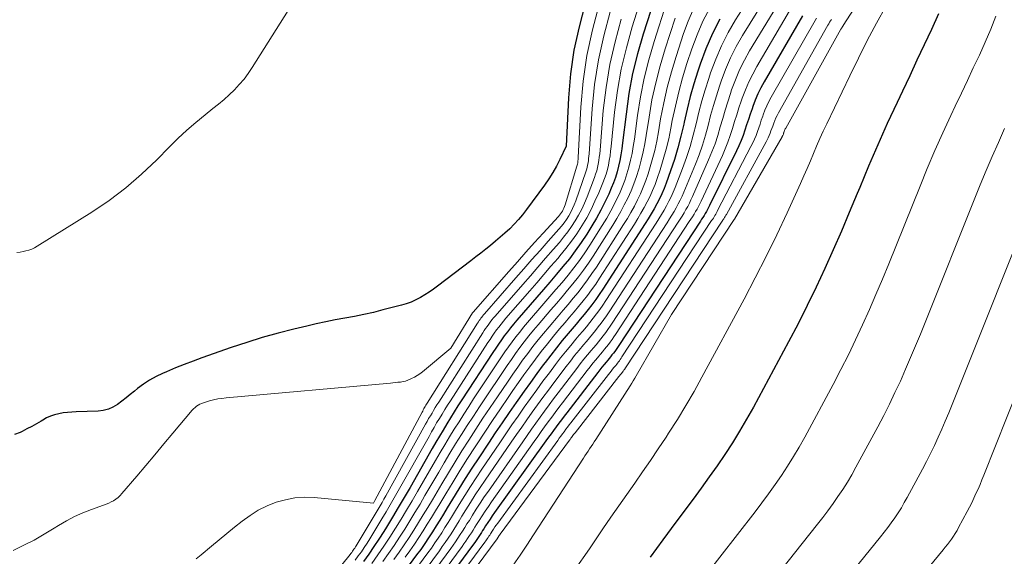
# Model space of a CAD drawing. Units: feet. Extents: x 1161672 to 1166672, y 7068870 to 7075277.
# Drawn here: x 1162711 to 1162769, y 7070490 to 7070521 of the extents above; entities that cross this region are included whole.
import ezdxf

# ---------------------------------------------------------------- set-up
doc = ezdxf.new("R2010")
doc.units = ezdxf.units.FT
doc.header["$MEASUREMENT"] = 0
doc.layers.add('Level 44', color=7, linetype='Continuous', lineweight=0)
doc.layers.add('Level 45', color=7, linetype='Continuous', lineweight=0)

msp = doc.modelspace()

# ---------------------------------------------------------------- linework, layer by layer
at = {"layer": 'Level 44', "color": 32, "linetype": 'Continuous', "lineweight": 30, "flags": 128}
for points, elevation in [([(1162749.03, 7070523.05), (1162748.15, 7070520.3), (1162747.82, 7070519.14), (1162747.53, 7070517.97), (1162747.31, 7070516.79), (1162747.14, 7070515.59), (1162746.94, 7070513.88), (1162746.9, 7070513.54), (1162746.84, 7070513.19), (1162746.78, 7070512.85), (1162746.7, 7070512.52), (1162746.62, 7070512.18), (1162746.52, 7070511.85), (1162746.4, 7070511.53), (1162746.27, 7070511.21), (1162746.12, 7070510.87), (1162745.89, 7070510.38), (1162745.65, 7070509.91), (1162745.39, 7070509.44), (1162745.12, 7070508.99), (1162744.82, 7070508.51), (1162744.49, 7070508.01), (1162744.15, 7070507.52), (1162743.8, 7070507.05), (1162743.42, 7070506.59), (1162743.04, 7070506.14), (1162742.65, 7070505.68), (1162742.27, 7070505.23), (1162741.88, 7070504.78), (1162740.7, 7070503.42), (1162740.51, 7070503.19), (1162740.32, 7070502.97), (1162740.14, 7070502.74), (1162739.96, 7070502.5), (1162739.79, 7070502.26), (1162739.62, 7070502.02), (1162739.46, 7070501.78), (1162739.29, 7070501.53), (1162737.46, 7070498.73), (1162737.23, 7070498.38), (1162737.01, 7070498.02), (1162736.79, 7070497.67), (1162736.57, 7070497.31), (1162736.35, 7070496.95), (1162736.13, 7070496.59), (1162735.92, 7070496.23), (1162735.71, 7070495.86), (1162734.4, 7070493.56), (1162734.06, 7070492.97), (1162733.71, 7070492.38), (1162733.36, 7070491.8), (1162733.01, 7070491.22), (1162732.85, 7070490.97), (1162732.57, 7070490.51), (1162732.27, 7070490.07), (1162731.97, 7070489.62), (1162731.66, 7070489.19)], 2280), ([(1162744.74, 7070522.1), (1162744.37, 7070520.73), (1162744.06, 7070519.35), (1162743.87, 7070517.96), (1162743.75, 7070516.54), (1162743.61, 7070513.7), (1162743.23, 7070512.9), (1162743.03, 7070512.51), (1162742.82, 7070512.13), (1162742.58, 7070511.76), (1162742.33, 7070511.4), (1162741.27, 7070509.95), (1162741.04, 7070509.65), (1162740.79, 7070509.37), (1162740.54, 7070509.09), (1162740.28, 7070508.82), (1162740, 7070508.56), (1162739.72, 7070508.32), (1162739.44, 7070508.08), (1162739.15, 7070507.84), (1162738.87, 7070507.61), (1162738.57, 7070507.38), (1162738.28, 7070507.16), (1162737.99, 7070506.93), (1162736.02, 7070505.43), (1162735.78, 7070505.25), (1162735.53, 7070505.08), (1162735.27, 7070504.92), (1162735.01, 7070504.76), (1162734.74, 7070504.62), (1162734.47, 7070504.5), (1162734.18, 7070504.4), (1162733.89, 7070504.31), (1162732.8, 7070504.03), (1162732.24, 7070503.89), (1162731.68, 7070503.76), (1162731.12, 7070503.65), (1162730.56, 7070503.55), (1162729.99, 7070503.44), (1162729.43, 7070503.33), (1162728.87, 7070503.21), (1162728.31, 7070503.08), (1162727.55, 7070502.9), (1162726.62, 7070502.66), (1162725.69, 7070502.4), (1162724.77, 7070502.12), (1162723.86, 7070501.81), (1162722.13, 7070501.21), (1162721.61, 7070501.02), (1162721.08, 7070500.82), (1162720.56, 7070500.61), (1162720.04, 7070500.39), (1162719.81, 7070500.29), (1162719.42, 7070500.1), (1162719.04, 7070499.89), (1162718.68, 7070499.65), (1162718.33, 7070499.39), (1162718.15, 7070499.24), (1162717.9, 7070499.04), (1162717.65, 7070498.84), (1162717.4, 7070498.65), (1162717.15, 7070498.46), (1162716.88, 7070498.3), (1162716.61, 7070498.18), (1162716.31, 7070498.11), (1162716, 7070498.07), (1162714.71, 7070498.03), (1162714.46, 7070498.01), (1162714.2, 7070497.99), (1162713.95, 7070497.96), (1162713.69, 7070497.91), (1162713.44, 7070497.85), (1162713.2, 7070497.77), (1162712.97, 7070497.67), (1162712.75, 7070497.54), (1162712.64, 7070497.48), (1162712.37, 7070497.31), (1162712.09, 7070497.16), (1162711.81, 7070497.01), (1162711.52, 7070496.87), (1162711.4, 7070496.81), (1162711.07, 7070496.68)], 2290), ([(1162757.55, 7070521.39), (1162755.28, 7070517.48), (1162755.09, 7070517.13), (1162754.91, 7070516.78), (1162754.76, 7070516.41), (1162754.61, 7070516.03), (1162754.57, 7070515.9), (1162754.46, 7070515.59), (1162754.36, 7070515.27), (1162754.25, 7070514.96), (1162754.15, 7070514.64), (1162754.04, 7070514.33), (1162753.93, 7070514.02), (1162753.8, 7070513.71), (1162753.66, 7070513.41), (1162752.07, 7070510.19), (1162752.01, 7070510.07), (1162751.94, 7070509.95), (1162751.88, 7070509.83), (1162751.81, 7070509.72), (1162751.74, 7070509.61), (1162751.67, 7070509.49), (1162751.6, 7070509.38), (1162751.53, 7070509.27), (1162746.71, 7070501.93), (1162746.64, 7070501.81), (1162746.56, 7070501.7), (1162746.48, 7070501.59), (1162746.4, 7070501.48), (1162746.31, 7070501.38), (1162746.23, 7070501.27), (1162746.14, 7070501.17), (1162746.06, 7070501.06), (1162745.97, 7070500.96), (1162745.85, 7070500.81), (1162745.72, 7070500.66), (1162745.6, 7070500.5), (1162745.47, 7070500.35), (1162743.64, 7070497.96), (1162743.49, 7070497.76), (1162743.33, 7070497.55), (1162743.18, 7070497.35), (1162743.02, 7070497.14), (1162742.87, 7070496.93), (1162742.72, 7070496.72), (1162742.57, 7070496.52), (1162742.42, 7070496.31), (1162739.39, 7070492.09), (1162739.25, 7070491.89), (1162739.12, 7070491.7), (1162738.99, 7070491.5), (1162738.86, 7070491.3), (1162738.76, 7070491.13), (1162738.68, 7070491.02), (1162738.61, 7070490.9), (1162738.53, 7070490.78), (1162738.46, 7070490.67), (1162738.38, 7070490.55), (1162738.3, 7070490.44), (1162738.22, 7070490.32), (1162738.14, 7070490.21), (1162731.6, 7070481.35)], 2260), ([(1162765.56, 7070521.49), (1162765.15, 7070520.58), (1162764.73, 7070519.67), (1162764.3, 7070518.76), (1162763.87, 7070517.85), (1162763.44, 7070516.94), (1162763.13, 7070516.27), (1162762.55, 7070515.03), (1162761.99, 7070513.78), (1162761.44, 7070512.52), (1162760.92, 7070511.25), (1162760.77, 7070510.9), (1162760.31, 7070509.78), (1162759.84, 7070508.67), (1162759.36, 7070507.57), (1162758.86, 7070506.47), (1162758.36, 7070505.37), (1162757.83, 7070504.29), (1162757.29, 7070503.21), (1162756.73, 7070502.15), (1162754.65, 7070498.29), (1162754.25, 7070497.58), (1162753.84, 7070496.88), (1162753.42, 7070496.19), (1162752.97, 7070495.51), (1162752.51, 7070494.84), (1162752.05, 7070494.18), (1162751.58, 7070493.52), (1162751.09, 7070492.87), (1162750.08, 7070491.51), (1162749.32, 7070490.48), (1162748.56, 7070489.45)], 2250), ([(1162752.68, 7070521.19), (1162752.24, 7070520.33), (1162751.85, 7070519.44), (1162751.51, 7070518.53), (1162751.38, 7070518.12), (1162751.14, 7070517.37), (1162750.93, 7070516.62), (1162750.74, 7070515.87), (1162750.57, 7070515.11), (1162750.54, 7070514.99), (1162750.38, 7070514.29), (1162750.2, 7070513.6), (1162749.99, 7070512.91), (1162749.77, 7070512.23), (1162749.51, 7070511.52), (1162749.39, 7070511.2), (1162749.26, 7070510.89), (1162749.11, 7070510.59), (1162748.96, 7070510.29), (1162748.8, 7070509.99), (1162748.63, 7070509.7), (1162748.45, 7070509.41), (1162748.27, 7070509.13), (1162745.77, 7070505.25), (1162745.56, 7070504.94), (1162745.35, 7070504.64), (1162745.13, 7070504.34), (1162744.91, 7070504.05), (1162744.67, 7070503.76), (1162744.44, 7070503.48), (1162744.2, 7070503.2), (1162743.97, 7070502.91), (1162743.73, 7070502.64), (1162743.38, 7070502.23), (1162743.04, 7070501.8), (1162742.7, 7070501.37), (1162742.37, 7070500.94), (1162742.26, 7070500.79), (1162741.87, 7070500.28), (1162741.5, 7070499.76), (1162741.13, 7070499.24), (1162740.76, 7070498.72), (1162740.66, 7070498.58), (1162740.25, 7070497.98), (1162739.84, 7070497.38), (1162739.43, 7070496.78), (1162739.03, 7070496.17), (1162738.45, 7070495.3), (1162738.05, 7070494.7), (1162737.66, 7070494.09), (1162737.28, 7070493.48), (1162736.91, 7070492.87), (1162736.59, 7070492.35), (1162736.38, 7070491.99), (1162736.16, 7070491.64), (1162735.94, 7070491.29), (1162735.72, 7070490.94), (1162735.5, 7070490.59), (1162735.27, 7070490.25), (1162735.03, 7070489.91), (1162734.79, 7070489.58), (1162731.87, 7070485.62)], 2270)]:
    msp.add_lwpolyline(points, dxfattribs=dict(at, elevation=elevation))
at = {"layer": 'Level 45', "color": 32, "linetype": 'Continuous', "lineweight": 0, "flags": 128}
for points, elevation in [([(1162729.1, 7070524.7), (1162725.09, 7070518.33), (1162724.86, 7070517.98), (1162724.61, 7070517.65), (1162724.33, 7070517.33), (1162724.04, 7070517.02), (1162723.74, 7070516.73), (1162723.43, 7070516.45), (1162723.11, 7070516.18), (1162722.78, 7070515.91), (1162722.32, 7070515.55), (1162721.77, 7070515.09), (1162721.23, 7070514.63), (1162720.71, 7070514.14), (1162720.2, 7070513.64), (1162719.46, 7070512.89), (1162718.57, 7070512.04), (1162717.64, 7070511.23), (1162716.65, 7070510.49), (1162715.63, 7070509.8), (1162712.41, 7070507.79), (1162712.25, 7070507.7), (1162712.09, 7070507.62), (1162711.92, 7070507.56), (1162711.75, 7070507.51), (1162711.58, 7070507.48), (1162711.4, 7070507.45), (1162711.22, 7070507.43)], 2292), ([(1162748.53, 7070523.97), (1162747.51, 7070520.74), (1162747.16, 7070519.5), (1162746.86, 7070518.24), (1162746.64, 7070516.97), (1162746.47, 7070515.69), (1162746.27, 7070513.67), (1162746.23, 7070513.39), (1162746.2, 7070513.12), (1162746.15, 7070512.85), (1162746.1, 7070512.58), (1162746.04, 7070512.31), (1162745.96, 7070512.04), (1162745.88, 7070511.78), (1162745.78, 7070511.53), (1162745.54, 7070510.94), (1162745.31, 7070510.44), (1162745.08, 7070509.95), (1162744.82, 7070509.47), (1162744.54, 7070508.99), (1162744.24, 7070508.53), (1162743.92, 7070508.08), (1162743.59, 7070507.65), (1162743.24, 7070507.23), (1162743.13, 7070507.09), (1162742.71, 7070506.61), (1162742.3, 7070506.13), (1162741.88, 7070505.64), (1162741.46, 7070505.16), (1162740.06, 7070503.55), (1162739.92, 7070503.38), (1162739.77, 7070503.2), (1162739.64, 7070503.02), (1162739.5, 7070502.85), (1162739.37, 7070502.66), (1162739.24, 7070502.48), (1162739.12, 7070502.29), (1162738.99, 7070502.11), (1162736.78, 7070498.67), (1162736.61, 7070498.41), (1162736.45, 7070498.15), (1162736.29, 7070497.89), (1162736.13, 7070497.63), (1162735.97, 7070497.37), (1162735.82, 7070497.1), (1162735.67, 7070496.84), (1162735.52, 7070496.57), (1162733.71, 7070493.36), (1162733.47, 7070492.94), (1162733.23, 7070492.53), (1162732.99, 7070492.12), (1162732.74, 7070491.71), (1162732.03, 7070490.54), (1162731.87, 7070490.28), (1162731.7, 7070490.02), (1162731.53, 7070489.77), (1162731.35, 7070489.52), (1162731.17, 7070489.28)], 2282), ([(1162762.11, 7070524.17), (1162759.95, 7070520.81), (1162759.94, 7070520.79), (1162759.93, 7070520.77), (1162759.91, 7070520.75), (1162759.9, 7070520.73), (1162759.85, 7070520.66), (1162759.84, 7070520.64), (1162759.83, 7070520.63), (1162759.82, 7070520.61), (1162759.81, 7070520.59), (1162756.56, 7070514.76), (1162756.53, 7070514.71), (1162756.51, 7070514.66), (1162756.49, 7070514.61), (1162756.47, 7070514.56), (1162756.45, 7070514.5), (1162756.44, 7070514.48), (1162756.43, 7070514.46), (1162756.43, 7070514.44), (1162756.42, 7070514.41), (1162756.38, 7070514.33), (1162756.37, 7070514.31), (1162756.36, 7070514.29), (1162756.35, 7070514.26), (1162756.34, 7070514.24), (1162753.53, 7070509.39), (1162753.52, 7070509.37), (1162749.83, 7070503.77), (1162747.74, 7070500.15), (1162747.66, 7070500), (1162747.57, 7070499.85), (1162747.48, 7070499.71), (1162747.39, 7070499.56), (1162745.36, 7070496.4), (1162745.27, 7070496.26), (1162745.18, 7070496.12), (1162745.09, 7070495.98), (1162744.99, 7070495.84), (1162744.9, 7070495.7), (1162744.81, 7070495.56), (1162744.72, 7070495.42), (1162744.63, 7070495.28), (1162741.68, 7070490.77), (1162741.29, 7070490.16), (1162740.89, 7070489.57), (1162740.48, 7070488.97)], 2254), ([(1162754.48, 7070522.55), (1162753.6, 7070521.14), (1162753.17, 7070520.39), (1162752.77, 7070519.62), (1162752.43, 7070518.82), (1162752.13, 7070518.01), (1162752.02, 7070517.68), (1162751.81, 7070517.02), (1162751.61, 7070516.36), (1162751.44, 7070515.69), (1162751.27, 7070515.01), (1162751.1, 7070514.34), (1162750.92, 7070513.68), (1162750.7, 7070513.02), (1162750.47, 7070512.37), (1162750.03, 7070511.25), (1162749.92, 7070510.97), (1162749.8, 7070510.7), (1162749.67, 7070510.44), (1162749.53, 7070510.17), (1162749.39, 7070509.91), (1162749.24, 7070509.66), (1162749.08, 7070509.41), (1162748.92, 7070509.15), (1162745.95, 7070504.59), (1162745.78, 7070504.32), (1162745.59, 7070504.05), (1162745.4, 7070503.8), (1162745.2, 7070503.54), (1162745, 7070503.29), (1162744.8, 7070503.04), (1162744.59, 7070502.79), (1162744.38, 7070502.54), (1162744.18, 7070502.31), (1162743.88, 7070501.94), (1162743.57, 7070501.57), (1162743.28, 7070501.2), (1162742.99, 7070500.82), (1162742.62, 7070500.33), (1162742.24, 7070499.83), (1162741.87, 7070499.32), (1162741.5, 7070498.8), (1162741.13, 7070498.29), (1162740.77, 7070497.77), (1162740.41, 7070497.25), (1162740.05, 7070496.73), (1162739.7, 7070496.2), (1162738.64, 7070494.64), (1162738.3, 7070494.13), (1162737.96, 7070493.61), (1162737.63, 7070493.08), (1162737.3, 7070492.55), (1162737.03, 7070492.1), (1162736.84, 7070491.8), (1162736.65, 7070491.49), (1162736.46, 7070491.19), (1162736.27, 7070490.89), (1162736.07, 7070490.58), (1162735.87, 7070490.29), (1162735.67, 7070489.99), (1162735.46, 7070489.7), (1162731.82, 7070484.77)], 2268), ([(1162745.56, 7070522.05), (1162745.16, 7070520.56), (1162744.83, 7070519.05), (1162744.62, 7070517.53), (1162744.48, 7070515.99), (1162744.32, 7070513.03), (1162744.31, 7070512.96), (1162744.31, 7070512.9), (1162744.3, 7070512.83), (1162744.3, 7070512.77), (1162744.29, 7070512.7), (1162744.27, 7070512.64), (1162744.26, 7070512.57), (1162744.24, 7070512.51), (1162743.55, 7070510.23), (1162743.52, 7070510.13), (1162743.48, 7070510.04), (1162743.44, 7070509.95), (1162743.39, 7070509.86), (1162743.34, 7070509.78), (1162743.28, 7070509.7), (1162743.22, 7070509.62), (1162743.16, 7070509.54), (1162742.26, 7070508.57), (1162741.75, 7070508.01), (1162741.23, 7070507.44), (1162740.73, 7070506.87), (1162740.22, 7070506.3), (1162738.13, 7070503.91), (1162738.09, 7070503.86), (1162736.8, 7070501.78), (1162735.13, 7070500.39), (1162734.98, 7070500.27), (1162734.82, 7070500.16), (1162734.66, 7070500.07), (1162734.49, 7070499.98), (1162734.41, 7070499.95), (1162734.27, 7070499.89), (1162734.13, 7070499.84), (1162733.99, 7070499.81), (1162733.84, 7070499.78), (1162733.69, 7070499.77), (1162733.54, 7070499.75), (1162733.39, 7070499.73), (1162733.24, 7070499.72), (1162723.56, 7070498.84), (1162723.31, 7070498.81), (1162723.07, 7070498.78), (1162722.82, 7070498.73), (1162722.58, 7070498.67), (1162722.33, 7070498.6), (1162722.22, 7070498.56), (1162722.11, 7070498.52), (1162722, 7070498.47), (1162721.9, 7070498.41), (1162721.81, 7070498.35), (1162721.72, 7070498.28), (1162721.63, 7070498.2), (1162721.56, 7070498.12), (1162720.42, 7070496.77), (1162719.89, 7070496.13), (1162719.35, 7070495.49), (1162718.82, 7070494.86), (1162718.28, 7070494.22), (1162717.41, 7070493.2), (1162717.3, 7070493.08), (1162717.18, 7070492.97), (1162717.05, 7070492.87), (1162716.92, 7070492.78), (1162716.77, 7070492.71), (1162716.63, 7070492.63), (1162716.48, 7070492.57), (1162716.33, 7070492.51), (1162715.61, 7070492.26), (1162715.11, 7070492.06), (1162714.62, 7070491.84), (1162714.14, 7070491.59), (1162713.67, 7070491.32), (1162713.42, 7070491.16), (1162712.83, 7070490.81), (1162712.23, 7070490.46), (1162711.62, 7070490.15), (1162711, 7070489.84)], 2288), ([(1162756.03, 7070521.96), (1162754.43, 7070519.31), (1162754.13, 7070518.76), (1162753.84, 7070518.19), (1162753.6, 7070517.61), (1162753.37, 7070517.02), (1162753.3, 7070516.79), (1162753.14, 7070516.31), (1162752.98, 7070515.81), (1162752.84, 7070515.32), (1162752.7, 7070514.83), (1162752.55, 7070514.33), (1162752.39, 7070513.84), (1162752.21, 7070513.36), (1162752.01, 7070512.89), (1162751.06, 7070510.72), (1162750.97, 7070510.52), (1162750.88, 7070510.33), (1162750.78, 7070510.13), (1162750.67, 7070509.95), (1162750.56, 7070509.76), (1162750.45, 7070509.57), (1162750.34, 7070509.39), (1162750.22, 7070509.21), (1162746.33, 7070503.26), (1162746.21, 7070503.07), (1162746.07, 7070502.88), (1162745.94, 7070502.7), (1162745.8, 7070502.51), (1162745.66, 7070502.33), (1162745.51, 7070502.15), (1162745.37, 7070501.98), (1162745.22, 7070501.8), (1162745.08, 7070501.64), (1162744.86, 7070501.38), (1162744.65, 7070501.12), (1162744.44, 7070500.85), (1162744.23, 7070500.58), (1162743.14, 7070499.14), (1162742.87, 7070498.79), (1162742.6, 7070498.43), (1162742.34, 7070498.07), (1162742.08, 7070497.71), (1162741.82, 7070497.35), (1162741.56, 7070496.99), (1162741.31, 7070496.62), (1162741.05, 7070496.26), (1162739.03, 7070493.35), (1162738.78, 7070493), (1162738.54, 7070492.64), (1162738.31, 7070492.28), (1162738.08, 7070491.92), (1162737.9, 7070491.62), (1162737.76, 7070491.41), (1162737.63, 7070491.2), (1162737.5, 7070490.99), (1162737.36, 7070490.78), (1162737.23, 7070490.57), (1162737.09, 7070490.36), (1162736.94, 7070490.16), (1162736.8, 7070489.96), (1162731.71, 7070483.06)], 2264), ([(1162755.26, 7070522.25), (1162754.01, 7070520.22), (1162753.64, 7070519.57), (1162753.31, 7070518.91), (1162753.01, 7070518.22), (1162752.75, 7070517.52), (1162752.66, 7070517.24), (1162752.47, 7070516.66), (1162752.3, 7070516.09), (1162752.13, 7070515.5), (1162751.98, 7070514.92), (1162751.82, 7070514.34), (1162751.65, 7070513.76), (1162751.45, 7070513.19), (1162751.23, 7070512.63), (1162750.55, 7070510.98), (1162750.45, 7070510.75), (1162750.34, 7070510.51), (1162750.22, 7070510.29), (1162750.1, 7070510.06), (1162749.97, 7070509.84), (1162749.84, 7070509.62), (1162749.71, 7070509.4), (1162749.57, 7070509.18), (1162746.14, 7070503.92), (1162745.99, 7070503.69), (1162745.83, 7070503.47), (1162745.67, 7070503.25), (1162745.5, 7070503.03), (1162745.33, 7070502.81), (1162745.16, 7070502.6), (1162744.98, 7070502.38), (1162744.8, 7070502.17), (1162744.63, 7070501.97), (1162744.37, 7070501.66), (1162744.11, 7070501.34), (1162743.86, 7070501.02), (1162743.61, 7070500.7), (1162742.88, 7070499.74), (1162742.56, 7070499.31), (1162742.24, 7070498.87), (1162741.92, 7070498.44), (1162741.61, 7070498), (1162741.29, 7070497.56), (1162740.99, 7070497.12), (1162740.68, 7070496.68), (1162740.37, 7070496.23), (1162738.84, 7070494), (1162738.54, 7070493.56), (1162738.25, 7070493.12), (1162737.97, 7070492.68), (1162737.69, 7070492.24), (1162737.46, 7070491.86), (1162737.3, 7070491.6), (1162737.14, 7070491.34), (1162736.98, 7070491.09), (1162736.82, 7070490.83), (1162736.65, 7070490.58), (1162736.48, 7070490.32), (1162736.3, 7070490.08), (1162736.13, 7070489.83), (1162731.76, 7070483.91)], 2266), ([(1162749.53, 7070522.14), (1162748.8, 7070519.87), (1162748.49, 7070518.79), (1162748.21, 7070517.7), (1162748, 7070516.6), (1162747.82, 7070515.5), (1162747.63, 7070514.1), (1162747.57, 7070513.68), (1162747.5, 7070513.27), (1162747.41, 7070512.86), (1162747.31, 7070512.46), (1162747.19, 7070512.06), (1162747.06, 7070511.66), (1162746.91, 7070511.27), (1162746.75, 7070510.89), (1162746.68, 7070510.75), (1162746.47, 7070510.3), (1162746.24, 7070509.87), (1162746, 7070509.44), (1162745.74, 7070509.02), (1162745.01, 7070507.86), (1162744.71, 7070507.4), (1162744.39, 7070506.95), (1162744.06, 7070506.52), (1162743.72, 7070506.09), (1162743.37, 7070505.66), (1162743.01, 7070505.24), (1162742.65, 7070504.82), (1162742.3, 7070504.41), (1162741.33, 7070503.29), (1162741.1, 7070503.01), (1162740.87, 7070502.73), (1162740.64, 7070502.45), (1162740.42, 7070502.16), (1162740.21, 7070501.86), (1162740, 7070501.57), (1162739.79, 7070501.27), (1162739.59, 7070500.97), (1162738.15, 7070498.79), (1162737.86, 7070498.34), (1162737.57, 7070497.89), (1162737.29, 7070497.44), (1162737, 7070496.99), (1162736.72, 7070496.54), (1162736.45, 7070496.08), (1162736.17, 7070495.62), (1162735.9, 7070495.16), (1162734.84, 7070493.32), (1162734.53, 7070492.77), (1162734.2, 7070492.23), (1162733.88, 7070491.7), (1162733.55, 7070491.16), (1162733.21, 7070490.63), (1162732.86, 7070490.1), (1162732.5, 7070489.59), (1162732.14, 7070489.08)], 2278), ([(1162762.49, 7070521.97), (1162761.92, 7070520.95), (1162761.37, 7070519.93), (1162760.85, 7070518.89), (1162760.33, 7070517.85), (1162758.98, 7070515.01), (1162758.77, 7070514.57), (1162758.58, 7070514.14), (1162758.38, 7070513.7), (1162758.2, 7070513.26), (1162758.01, 7070512.82), (1162757.82, 7070512.38), (1162757.63, 7070511.94), (1162757.43, 7070511.5), (1162756.64, 7070509.76), (1162756.03, 7070508.47), (1162755.41, 7070507.19), (1162754.76, 7070505.92), (1162754.1, 7070504.67), (1162751.62, 7070500.06), (1162751.15, 7070499.22), (1162750.67, 7070498.39), (1162750.17, 7070497.57), (1162749.65, 7070496.76), (1162749.5, 7070496.52), (1162749.04, 7070495.84), (1162748.58, 7070495.16), (1162748.12, 7070494.48), (1162747.65, 7070493.81), (1162747.18, 7070493.14), (1162746.71, 7070492.47), (1162746.24, 7070491.8), (1162745.78, 7070491.12), (1162744.98, 7070489.94), (1162744.11, 7070488.68)], 2252), ([(1162746.21, 7070521.61), (1162745.83, 7070520.2), (1162745.51, 7070518.78), (1162745.29, 7070517.34), (1162745.14, 7070515.89), (1162744.96, 7070513.24), (1162744.95, 7070513.11), (1162744.93, 7070512.97), (1162744.92, 7070512.84), (1162744.9, 7070512.7), (1162744.87, 7070512.57), (1162744.85, 7070512.43), (1162744.81, 7070512.3), (1162744.77, 7070512.17), (1162744.18, 7070510.47), (1162744.09, 7070510.24), (1162743.99, 7070510.01), (1162743.88, 7070509.79), (1162743.76, 7070509.58), (1162743.63, 7070509.37), (1162743.49, 7070509.17), (1162743.34, 7070508.98), (1162743.18, 7070508.79), (1162742.55, 7070508.08), (1162742.07, 7070507.54), (1162741.59, 7070507), (1162741.11, 7070506.46), (1162740.64, 7070505.92), (1162738.79, 7070503.8), (1162738.74, 7070503.74), (1162738.68, 7070503.67), (1162738.63, 7070503.6), (1162738.58, 7070503.54), (1162738.53, 7070503.47), (1162738.48, 7070503.4), (1162738.43, 7070503.33), (1162738.38, 7070503.25), (1162735.42, 7070498.54), (1162735.38, 7070498.47), (1162735.34, 7070498.41), (1162735.3, 7070498.34), (1162735.26, 7070498.27), (1162735.22, 7070498.21), (1162735.18, 7070498.14), (1162735.15, 7070498.07), (1162735.11, 7070498.01), (1162732.33, 7070492.8), (1162732.24, 7070492.64), (1162728.74, 7070492.97), (1162728.17, 7070492.98), (1162727.61, 7070492.95), (1162727.05, 7070492.84), (1162726.5, 7070492.69), (1162725.97, 7070492.47), (1162725.45, 7070492.22), (1162724.97, 7070491.91), (1162724.5, 7070491.57), (1162724.05, 7070491.21), (1162723.6, 7070490.84), (1162723.15, 7070490.47), (1162722.7, 7070490.1), (1162722.08, 7070489.58), (1162721.79, 7070489.36)], 2286), ([(1162756.79, 7070521.68), (1162754.86, 7070518.4), (1162754.61, 7070517.94), (1162754.38, 7070517.48), (1162754.18, 7070517.01), (1162753.99, 7070516.53), (1162753.94, 7070516.35), (1162753.8, 7070515.95), (1162753.67, 7070515.54), (1162753.54, 7070515.14), (1162753.42, 7070514.73), (1162753.29, 7070514.33), (1162753.15, 7070513.93), (1162752.99, 7070513.54), (1162752.82, 7070513.15), (1162751.57, 7070510.45), (1162751.49, 7070510.29), (1162751.41, 7070510.14), (1162751.33, 7070509.98), (1162751.24, 7070509.83), (1162751.15, 7070509.68), (1162751.06, 7070509.53), (1162750.97, 7070509.39), (1162750.87, 7070509.24), (1162746.52, 7070502.59), (1162746.42, 7070502.44), (1162746.32, 7070502.29), (1162746.21, 7070502.14), (1162746.1, 7070502), (1162745.99, 7070501.86), (1162745.87, 7070501.71), (1162745.75, 7070501.57), (1162745.64, 7070501.43), (1162745.53, 7070501.3), (1162745.35, 7070501.09), (1162745.18, 7070500.89), (1162745.02, 7070500.68), (1162744.85, 7070500.46), (1162743.39, 7070498.55), (1162743.18, 7070498.27), (1162742.97, 7070497.99), (1162742.76, 7070497.71), (1162742.55, 7070497.43), (1162742.34, 7070497.14), (1162742.14, 7070496.86), (1162741.94, 7070496.57), (1162741.73, 7070496.28), (1162739.21, 7070492.72), (1162739.02, 7070492.44), (1162738.83, 7070492.17), (1162738.65, 7070491.89), (1162738.47, 7070491.61), (1162738.33, 7070491.37), (1162738.22, 7070491.21), (1162738.12, 7070491.05), (1162738.02, 7070490.88), (1162737.91, 7070490.72), (1162737.8, 7070490.56), (1162737.7, 7070490.4), (1162737.58, 7070490.24), (1162737.47, 7070490.08), (1162731.65, 7070482.2)], 2262), ([(1162751.11, 7070521.79), (1162750.8, 7070521.07), (1162750.53, 7070520.33), (1162750.09, 7070518.99), (1162749.82, 7070518.08), (1162749.57, 7070517.16), (1162749.36, 7070516.24), (1162749.18, 7070515.3), (1162749.05, 7070514.54), (1162748.95, 7070513.98), (1162748.83, 7070513.43), (1162748.69, 7070512.88), (1162748.53, 7070512.34), (1162748.44, 7070512.06), (1162748.31, 7070511.67), (1162748.16, 7070511.28), (1162748, 7070510.89), (1162747.82, 7070510.52), (1162747.63, 7070510.15), (1162747.43, 7070509.78), (1162747.22, 7070509.42), (1162747, 7070509.07), (1162745.39, 7070506.56), (1162745.13, 7070506.18), (1162744.87, 7070505.8), (1162744.59, 7070505.43), (1162744.31, 7070505.07), (1162744.02, 7070504.72), (1162743.72, 7070504.36), (1162743.43, 7070504.01), (1162743.13, 7070503.66), (1162742.6, 7070503.04), (1162742.27, 7070502.65), (1162741.95, 7070502.27), (1162741.65, 7070501.87), (1162741.34, 7070501.47), (1162741.04, 7070501.07), (1162740.75, 7070500.66), (1162740.46, 7070500.25), (1162740.18, 7070499.84), (1162739.55, 7070498.9), (1162739.12, 7070498.27), (1162738.7, 7070497.64), (1162738.29, 7070497), (1162737.87, 7070496.36), (1162737.46, 7070495.72), (1162737.06, 7070495.08), (1162736.67, 7070494.43), (1162736.28, 7070493.78), (1162735.72, 7070492.83), (1162735.45, 7070492.38), (1162735.18, 7070491.94), (1162734.91, 7070491.49), (1162734.63, 7070491.05), (1162734.35, 7070490.61), (1162734.06, 7070490.18), (1162733.76, 7070489.75), (1162733.45, 7070489.32)], 2274), ([(1162752.08, 7070521.83), (1162751.67, 7070521.06), (1162751.33, 7070520.26), (1162751.02, 7070519.43), (1162750.73, 7070518.56), (1162750.48, 7070517.73), (1162750.25, 7070516.89), (1162750.05, 7070516.05), (1162749.87, 7070515.2), (1162749.79, 7070514.76), (1162749.66, 7070514.13), (1162749.51, 7070513.51), (1162749.34, 7070512.9), (1162749.15, 7070512.29), (1162748.98, 7070511.79), (1162748.85, 7070511.43), (1162748.71, 7070511.08), (1162748.56, 7070510.74), (1162748.39, 7070510.4), (1162748.21, 7070510.07), (1162748.02, 7070509.74), (1162747.83, 7070509.42), (1162747.63, 7070509.1), (1162745.58, 7070505.91), (1162745.35, 7070505.56), (1162745.11, 7070505.22), (1162744.86, 7070504.89), (1162744.61, 7070504.56), (1162744.34, 7070504.24), (1162744.08, 7070503.92), (1162743.81, 7070503.6), (1162743.55, 7070503.29), (1162743.22, 7070502.91), (1162742.86, 7070502.48), (1162742.5, 7070502.03), (1162742.14, 7070501.59), (1162741.8, 7070501.13), (1162741.46, 7070500.67), (1162741.12, 7070500.21), (1162740.8, 7070499.75), (1162740.47, 7070499.28), (1162740.19, 7070498.87), (1162739.73, 7070498.19), (1162739.27, 7070497.51), (1162738.82, 7070496.82), (1162738.36, 7070496.14), (1162738.25, 7070495.96), (1162737.8, 7070495.27), (1162737.36, 7070494.58), (1162736.94, 7070493.89), (1162736.51, 7070493.19), (1162736.16, 7070492.59), (1162735.91, 7070492.19), (1162735.67, 7070491.79), (1162735.42, 7070491.39), (1162735.17, 7070491), (1162734.92, 7070490.6), (1162734.66, 7070490.21), (1162734.39, 7070489.83), (1162734.12, 7070489.45)], 2272), ([(1162768.95, 7070521.37), (1162768.65, 7070520.6), (1162768.32, 7070519.83), (1162767.98, 7070519.07), (1162767.62, 7070518.32), (1162767.27, 7070517.56), (1162766.92, 7070516.81), (1162766.56, 7070516.05), (1162766.3, 7070515.5), (1162765.83, 7070514.47), (1162765.36, 7070513.43), (1162764.91, 7070512.38), (1162764.48, 7070511.33), (1162762.63, 7070506.75), (1162762.26, 7070505.85), (1162761.88, 7070504.95), (1162761.49, 7070504.05), (1162761.09, 7070503.15), (1162760.68, 7070502.26), (1162760.26, 7070501.38), (1162759.81, 7070500.51), (1162759.36, 7070499.64), (1162757.68, 7070496.52), (1162757.36, 7070495.94), (1162757.02, 7070495.38), (1162756.67, 7070494.82), (1162756.31, 7070494.27), (1162755.93, 7070493.73), (1162755.55, 7070493.19), (1162755.15, 7070492.66), (1162754.75, 7070492.13), (1162751.64, 7070488.11)], 2248), ([(1162746.86, 7070521.18), (1162746.49, 7070519.85), (1162746.18, 7070518.51), (1162745.96, 7070517.16), (1162745.8, 7070515.79), (1162745.61, 7070513.45), (1162745.59, 7070513.25), (1162745.56, 7070513.04), (1162745.53, 7070512.84), (1162745.5, 7070512.64), (1162745.46, 7070512.44), (1162745.41, 7070512.24), (1162745.34, 7070512.04), (1162745.28, 7070511.85), (1162744.84, 7070510.71), (1162744.69, 7070510.34), (1162744.53, 7070509.98), (1162744.34, 7070509.63), (1162744.15, 7070509.29), (1162743.93, 7070508.96), (1162743.71, 7070508.63), (1162743.46, 7070508.32), (1162743.21, 7070508.02), (1162742.84, 7070507.59), (1162742.39, 7070507.08), (1162741.94, 7070506.56), (1162741.5, 7070506.05), (1162741.05, 7070505.54), (1162739.43, 7070503.67), (1162739.33, 7070503.56), (1162739.23, 7070503.44), (1162739.13, 7070503.31), (1162739.04, 7070503.19), (1162738.95, 7070503.06), (1162738.86, 7070502.94), (1162738.77, 7070502.81), (1162738.69, 7070502.68), (1162736.1, 7070498.6), (1162735.99, 7070498.44), (1162735.89, 7070498.28), (1162735.79, 7070498.11), (1162735.7, 7070497.95), (1162735.6, 7070497.78), (1162735.5, 7070497.62), (1162735.41, 7070497.45), (1162735.31, 7070497.29), (1162732.97, 7070493.06), (1162732.86, 7070492.87), (1162732.75, 7070492.67), (1162732.63, 7070492.48), (1162732.52, 7070492.29), (1162731.22, 7070490.11), (1162731.18, 7070490.05), (1162731.14, 7070489.98), (1162731.09, 7070489.92), (1162731.05, 7070489.86), (1162731.01, 7070489.8), (1162730.96, 7070489.73), (1162730.91, 7070489.67), (1162730.87, 7070489.61), (1162728.17, 7070486.26)], 2284), ([(1162759.26, 7070521.16), (1162759.2, 7070521.08), (1162759.15, 7070521), (1162759.1, 7070520.91), (1162759.05, 7070520.83), (1162756.13, 7070515.66), (1162756.05, 7070515.51), (1162755.98, 7070515.36), (1162755.91, 7070515.21), (1162755.85, 7070515.05), (1162755.84, 7070515), (1162755.79, 7070514.87), (1162755.74, 7070514.73), (1162755.69, 7070514.59), (1162755.64, 7070514.46), (1162755.59, 7070514.33), (1162755.53, 7070514.19), (1162755.47, 7070514.06), (1162755.4, 7070513.94), (1162753.06, 7070509.67), (1162753.03, 7070509.62), (1162753.01, 7070509.58), (1162752.98, 7070509.54), (1162752.95, 7070509.49), (1162752.93, 7070509.45), (1162752.9, 7070509.41), (1162752.87, 7070509.37), (1162752.84, 7070509.32), (1162747.07, 7070500.55), (1162747.06, 7070500.54), (1162747.05, 7070500.52), (1162747.03, 7070500.5), (1162747.02, 7070500.49), (1162746.97, 7070500.42), (1162746.96, 7070500.4), (1162746.95, 7070500.39), (1162746.93, 7070500.37), (1162746.92, 7070500.35), (1162746.87, 7070500.29), (1162746.83, 7070500.25), (1162746.79, 7070500.2), (1162746.75, 7070500.15), (1162746.71, 7070500.11), (1162744.14, 7070496.79), (1162744.1, 7070496.74), (1162744.05, 7070496.68), (1162744.01, 7070496.63), (1162743.97, 7070496.57), (1162743.93, 7070496.51), (1162743.88, 7070496.46), (1162743.84, 7070496.4), (1162743.8, 7070496.35), (1162739.72, 7070490.8), (1162739.7, 7070490.78), (1162739.69, 7070490.76), (1162739.68, 7070490.74), (1162739.66, 7070490.72), (1162739.6, 7070490.63), (1162739.54, 7070490.53), (1162731.46, 7070479.61)], 2256), ([(1162750.03, 7070521.24), (1162749.44, 7070519.43), (1162749.15, 7070518.44), (1162748.89, 7070517.43), (1162748.67, 7070516.42), (1162748.5, 7070515.4), (1162748.33, 7070514.32), (1162748.25, 7070513.83), (1162748.16, 7070513.35), (1162748.04, 7070512.87), (1162747.92, 7070512.4), (1162747.9, 7070512.33), (1162747.76, 7070511.9), (1162747.61, 7070511.47), (1162747.44, 7070511.05), (1162747.25, 7070510.63), (1162747.04, 7070510.23), (1162746.83, 7070509.83), (1162746.6, 7070509.43), (1162746.36, 7070509.04), (1162745.2, 7070507.21), (1162744.92, 7070506.79), (1162744.63, 7070506.38), (1162744.33, 7070505.98), (1162744.01, 7070505.58), (1162743.69, 7070505.19), (1162743.37, 7070504.8), (1162743.04, 7070504.42), (1162742.71, 7070504.03), (1162741.96, 7070503.16), (1162741.68, 7070502.83), (1162741.41, 7070502.5), (1162741.14, 7070502.16), (1162740.88, 7070501.82), (1162740.63, 7070501.47), (1162740.38, 7070501.11), (1162740.13, 7070500.76), (1162739.89, 7070500.4), (1162738.85, 7070498.85), (1162738.49, 7070498.31), (1162738.14, 7070497.77), (1162737.78, 7070497.22), (1162737.44, 7070496.68), (1162737.09, 7070496.13), (1162736.75, 7070495.58), (1162736.42, 7070495.02), (1162736.09, 7070494.47), (1162735.28, 7070493.08), (1162734.99, 7070492.58), (1162734.69, 7070492.08), (1162734.39, 7070491.59), (1162734.09, 7070491.1), (1162733.78, 7070490.62), (1162733.46, 7070490.14), (1162733.13, 7070489.67), (1162732.8, 7070489.2)], 2276), ([(1162758.38, 7070521.24), (1162758.3, 7070521.11), (1162755.7, 7070516.58), (1162755.57, 7070516.33), (1162755.44, 7070516.07), (1162755.33, 7070515.81), (1162755.23, 7070515.54), (1162755.2, 7070515.46), (1162755.12, 7070515.23), (1162755.05, 7070515), (1162754.97, 7070514.78), (1162754.89, 7070514.55), (1162754.81, 7070514.33), (1162754.72, 7070514.1), (1162754.62, 7070513.89), (1162754.51, 7070513.67), (1162752.56, 7070509.93), (1162752.52, 7070509.84), (1162752.48, 7070509.76), (1162752.43, 7070509.69), (1162752.38, 7070509.61), (1162752.34, 7070509.53), (1162752.29, 7070509.45), (1162752.24, 7070509.37), (1162752.19, 7070509.3), (1162746.9, 7070501.26), (1162746.85, 7070501.18), (1162746.8, 7070501.11), (1162746.75, 7070501.04), (1162746.7, 7070500.97), (1162746.64, 7070500.9), (1162746.59, 7070500.83)], 2258), ([(1162769.47, 7070514.73), (1162769.1, 7070513.91), (1162768.73, 7070513.08), (1162768.38, 7070512.25), (1162768.03, 7070511.41), (1162764.5, 7070502.61), (1162764.21, 7070501.91), (1162763.92, 7070501.22), (1162763.62, 7070500.53), (1162763.32, 7070499.84), (1162763, 7070499.16), (1162762.68, 7070498.48), (1162762.34, 7070497.81), (1162761.99, 7070497.14), (1162760.7, 7070494.75), (1162760.45, 7070494.31), (1162760.2, 7070493.87), (1162759.92, 7070493.44), (1162759.64, 7070493.02), (1162759.35, 7070492.61), (1162759.05, 7070492.19), (1162758.75, 7070491.79), (1162758.44, 7070491.39), (1162753.17, 7070484.76)], 2246), ([(1162771.58, 7070511.5), (1162766.37, 7070498.45), (1162766.17, 7070497.96), (1162765.97, 7070497.48), (1162765.76, 7070497), (1162765.55, 7070496.52), (1162765.33, 7070496.04), (1162765.1, 7070495.57), (1162764.87, 7070495.1), (1162764.62, 7070494.64), (1162763.73, 7070492.97), (1162763.55, 7070492.67), (1162763.38, 7070492.36), (1162763.19, 7070492.06), (1162762.99, 7070491.77), (1162762.78, 7070491.48), (1162762.58, 7070491.2), (1162762.36, 7070490.92), (1162762.14, 7070490.64), (1162754.68, 7070481.43)], 2244), ([(1162775.12, 7070511.58), (1162768.24, 7070494.29), (1162768.13, 7070494.01), (1162768.02, 7070493.74), (1162767.9, 7070493.47), (1162767.78, 7070493.2), (1162767.66, 7070492.93), (1162767.53, 7070492.66), (1162767.4, 7070492.4), (1162767.26, 7070492.14), (1162766.75, 7070491.2), (1162766.66, 7070491.03), (1162766.55, 7070490.85), (1162766.45, 7070490.69), (1162766.33, 7070490.52), (1162766.22, 7070490.36), (1162766.1, 7070490.2), (1162765.97, 7070490.04), (1162765.85, 7070489.88), (1162756.17, 7070478.12)], 2242), ([(1162746.59, 7070500.83), (1162746.53, 7070500.76), (1162746.48, 7070500.69), (1162746.42, 7070500.63), (1162746.34, 7070500.53), (1162746.26, 7070500.43), (1162746.18, 7070500.33), (1162746.1, 7070500.23), (1162743.89, 7070497.38), (1162743.79, 7070497.25), (1162743.69, 7070497.12), (1162743.59, 7070496.99), (1162743.5, 7070496.85), (1162743.4, 7070496.72), (1162743.3, 7070496.59), (1162743.2, 7070496.46), (1162743.11, 7070496.33), (1162739.57, 7070491.46), (1162739.49, 7070491.34), (1162739.41, 7070491.23), (1162739.33, 7070491.11), (1162739.25, 7070490.99), (1162739.19, 7070490.89), (1162739.14, 7070490.82), (1162739.1, 7070490.75), (1162739.05, 7070490.68), (1162739.01, 7070490.61), (1162738.96, 7070490.54), (1162738.92, 7070490.47), (1162738.87, 7070490.41), (1162738.82, 7070490.34), (1162731.54, 7070480.49)], 2258)]:
    msp.add_lwpolyline(points, dxfattribs=dict(at, elevation=elevation))

doc.saveas('drawing.dxf')
